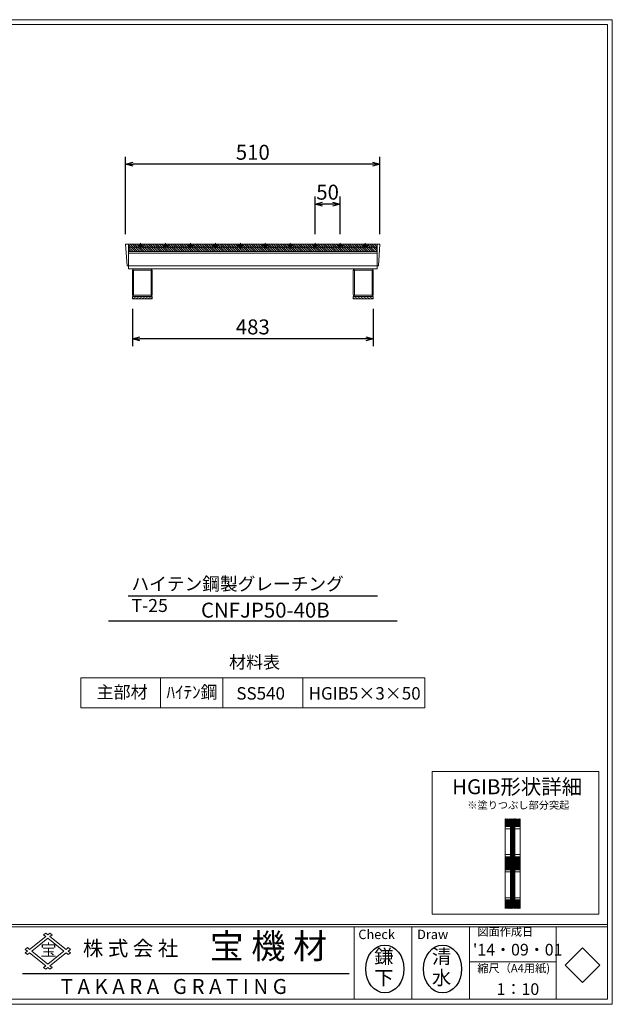
# Model space of a CAD drawing. Units: millimetres. Extents: x -3014 to -224, y 39 to 2012.
# Drawn here: x -1412 to -224, y 39 to 2012 of the extents above; entities that cross this region are included whole.
import ezdxf

# ---------------------------------------------------------------- set-up
doc = ezdxf.new("R2010")
doc.units = ezdxf.units.MM
doc.linetypes.add('CENTER', pattern=[10, 6.25, -1.25, 1.25, -1.25])
for name, color, linetype, lineweight in [('エンボス', 4, 'Continuous', 5), ('ゴム', 51, 'Continuous', 13), ('寸法線', 2, 'Continuous', 9), ('嵩上断面', 112, 'Continuous', 13), ('本体', 7, 'Continuous', 13)]:
    doc.layers.add(name, color=color, linetype=linetype, lineweight=lineweight)
doc.layers.add('外枠', color=7, linetype='Continuous')
doc.dimstyles.new('ISO-25', dxfattribs={"dimscale": 10, "dimtxt": 3, "dimasz": 1.5, "dimexe": 1.5, "dimexo": 2, "dimgap": 0.5, "dimtad": 1, "dimdsep": 46, "dimtxsty": 'Standard', "dimblk": 'OPEN30', "dimcen": 2.5, "dimadec": 0, "dimazin": 0, "dimtfac": 1, "dimtmove": 0, "dimatfit": 0, "dimldrblk": 'OPEN30', "dimfxl": 1, "dimarcsym": 0})
pattern_1 = [(45, (-292.3178, -97.7998), (-1.122532, 1.122532), [])]

# ---------------------------------------------------------------- blocks, each defined once
blk = doc.blocks.new('_Open30')
at = {"color": 0, "linetype": 'ByBlock', "lineweight": -2}
for p, q in [((-1, 0.27), (0, 0)), ((0, 0), (-1, -0.27)), ((0, 0), (-1, 0))]:
    blk.add_line(p, q, dxfattribs=at)
blk = doc.blocks.new('*D27')
at = {"layer": 'Defpoints', "color": 0, "linetype": 'Continuous'}
for p in [(-820, 1642.7), (-820, 1562.7), (-770, 1562.7)]:
    blk.add_point(p, dxfattribs=at)
at = {"layer": '寸法線', "color": 0, "linetype": 'Continuous', "lineweight": -2}
for p, q in [((-820, 1582.7), (-820, 1657.7)), ((-770, 1582.7), (-770, 1657.7)), ((-785, 1642.7), (-805, 1642.7))]:
    blk.add_line(p, q, dxfattribs=at)
at = {"layer": '寸法線', "color": 0, "linetype": 'Continuous', "lineweight": -2, "xscale": 15, "yscale": 15, "zscale": 15, "rotation": 180}
blk.add_blockref('_Open30', (-820, 1642.7), dxfattribs=at)
at = {"layer": '寸法線', "color": 0, "linetype": 'Continuous', "lineweight": -2, "xscale": 15, "yscale": 15, "zscale": 15}
blk.add_blockref('_Open30', (-770, 1642.7), dxfattribs=at)
at = {"layer": '寸法線', "color": 0, "linetype": 'Continuous', "insert": (-795, 1662.7), "char_height": 30, "attachment_point": 5}
blk.add_mtext('50', dxfattribs=at)
blk = doc.blocks.new('*D28')
at = {"layer": 'Defpoints', "color": 0, "linetype": 'Continuous'}
for p in [(-1200, 1722.7), (-1200, 1562.7), (-690, 1562.7)]:
    blk.add_point(p, dxfattribs=at)
at = {"layer": '寸法線', "color": 0, "linetype": 'Continuous', "lineweight": -2}
for p, q in [((-1200, 1582.7), (-1200, 1737.7)), ((-690, 1582.7), (-690, 1737.7)), ((-705, 1722.7), (-1185, 1722.7))]:
    blk.add_line(p, q, dxfattribs=at)
at = {"layer": '寸法線', "color": 0, "linetype": 'Continuous', "lineweight": -2, "xscale": 15, "yscale": 15, "zscale": 15, "rotation": 180}
blk.add_blockref('_Open30', (-1200, 1722.7), dxfattribs=at)
at = {"layer": '寸法線', "color": 0, "linetype": 'Continuous', "lineweight": -2, "xscale": 15, "yscale": 15, "zscale": 15}
blk.add_blockref('_Open30', (-690, 1722.7), dxfattribs=at)
at = {"layer": '寸法線', "color": 0, "linetype": 'Continuous', "insert": (-945, 1742.7), "char_height": 30, "attachment_point": 5}
blk.add_mtext('510', dxfattribs=at)
blk = doc.blocks.new('TB6')
at = {"layer": '本体', "color": 1, "linetype": 'CENTER', "ltscale": 0.3}
for p, q in [((9, 0), (-3, 0)), ((3, 6), (3, -6))]:
    blk.add_line(p, q, dxfattribs=at)
at = {"layer": '本体', "color": 0, "linetype": 'Continuous'}
blk.add_circle((3, 0), 3, dxfattribs=at)
blk = doc.blocks.new('HGIB詳細')
at = {"layer": 'エンボス', "linetype": 'Continuous'}
h = blk.add_hatch(dxfattribs=at)
h.set_pattern_fill('ANSI31', color=256, scale=0.5, style=0)
h.set_pattern_definition(pattern_1)
h.paths.add_polyline_path([(-176.9, 191.2), (-187.7, 191.2), (-187.7, 175.7), (-176.9, 175.7)])
h.paths.add_polyline_path([(-157.5, 191.2), (-168.3, 191.2), (-168.3, 175.7), (-157.5, 175.7)])
h.paths.add_polyline_path([(-157.5, 115.2), (-168.3, 115.2), (-168.3, 89.3), (-157.5, 89.3)])
h.paths.add_polyline_path([(-176.9, 115.2), (-187.7, 115.2), (-187.7, 89.3), (-176.9, 89.3)])
h.paths.add_polyline_path([(-176.9, 28.8), (-187.7, 28.8), (-187.7, 11.2), (-176.9, 11.2)])
h.paths.add_polyline_path([(-157.5, 28.8), (-168.3, 28.8), (-168.3, 11.2), (-157.5, 11.2)])
h = blk.add_hatch(dxfattribs=at)
h.set_pattern_fill('ANSI31', color=256, scale=0.5, style=0)
h.set_pattern_definition(pattern_1)
h.paths.add_polyline_path([(-168.3, 191.2), (-176.9, 191.2), (-176.9, 11.2), (-168.3, 11.2)])
at = {"layer": 'エンボス', "lineweight": 0}
for p, q in [((-187.7, 191.2), (-187.7, 11.2)), ((-157.5, 191.2), (-157.5, 11.2))]:
    blk.add_line(p, q, dxfattribs=at)
at = {"layer": 'エンボス', "linetype": 'Continuous'}
for p, q in [((-176.9, 191.2), (-176.9, 11.2)), ((-168.3, 191.2), (-168.3, 11.2)), ((-187.7, 175.7), (-176.9, 175.7)), ((-187.7, 171.4), (-176.9, 171.4)), ((-168.3, 175.7), (-157.5, 175.7)), ((-168.3, 171.4), (-157.5, 171.4)), ((-187.7, 119.5), (-176.9, 119.5)), ((-168.3, 119.5), (-157.5, 119.5)), ((-187.7, 115.2), (-176.9, 115.2)), ((-168.3, 115.2), (-157.5, 115.2)), ((-187.7, 89.3), (-176.9, 89.3)), ((-187.7, 85), (-176.9, 85)), ((-168.3, 89.3), (-157.5, 89.3)), ((-168.3, 85), (-157.5, 85)), ((-187.7, 33.1), (-176.9, 33.1)), ((-187.7, 28.8), (-176.9, 28.8)), ((-168.3, 33.1), (-157.5, 33.1)), ((-168.3, 28.8), (-157.5, 28.8))]:
    blk.add_line(p, q, dxfattribs=at)
blk.add_lwpolyline([(-334.3, 286.2), (0, 286.2), (0, 0), (-334.3, 0)], close=True, dxfattribs=at)
blk.add_text('HGIB形状詳細', height=30, dxfattribs=at).set_placement((-294.1, 240.5))
at = {"layer": 'エンボス', "linetype": 'Continuous', "insert": (-263.8, 226.3), "char_height": 15, "width": 256.247, "attachment_point": 1}
blk.add_mtext('※塗りつぶし部分突起', dxfattribs=at)
blk = doc.blocks.new('清水')
at = {"layer": '外枠', "linetype": 'Continuous'}
blk.add_ellipse((61.7, -84.6), major_axis=(0, -47.9), ratio=0.8, dxfattribs=at)
at = {"layer": '外枠', "linetype": 'Continuous', "char_height": 28.175, "width": 43.853, "attachment_point": 1}
for s, insert in [('{\\fHG正楷書体-PRO|b0|i0|c128|p65;清}', (40.6, -45.6)), ('{\\fHG正楷書体-PRO|b0|i0|c128|p65;水}', (40.6, -88.1))]:
    blk.add_mtext(s, dxfattribs=dict(at, insert=insert))
blk = doc.blocks.new('*D35')
at = {"layer": 'Defpoints', "color": 0, "linetype": 'Continuous'}
for p in [(-1186.5, 1452.7), (-703.5, 1452.7), (-1186.5, 1372.7)]:
    blk.add_point(p, dxfattribs=at)
at = {"layer": '寸法線', "color": 0, "linetype": 'Continuous', "lineweight": -2}
for p, q in [((-1186.5, 1432.7), (-1186.5, 1357.7)), ((-703.5, 1432.7), (-703.5, 1357.7)), ((-718.5, 1372.7), (-1171.5, 1372.7))]:
    blk.add_line(p, q, dxfattribs=at)
at = {"layer": '寸法線', "color": 0, "linetype": 'Continuous', "lineweight": -2, "xscale": 15, "yscale": 15, "zscale": 15, "rotation": 180}
blk.add_blockref('_Open30', (-1186.5, 1372.7), dxfattribs=at)
at = {"layer": '寸法線', "color": 0, "linetype": 'Continuous', "lineweight": -2, "xscale": 15, "yscale": 15, "zscale": 15}
blk.add_blockref('_Open30', (-703.5, 1372.7), dxfattribs=at)
at = {"layer": '寸法線', "color": 0, "linetype": 'Continuous', "insert": (-945, 1392.7), "char_height": 30, "attachment_point": 5}
blk.add_mtext('483', dxfattribs=at)
blk = doc.blocks.new('P-H55')
for p, q in [((2.999997, 0.000001), (51.999997, 0.000001)), ((-0.000003, -2.999999), (-0.000003, -36.999999)), ((2.299997, -2.999999), (2.299997, -36.999999)), ((2.999997, -2.299999), (51.999997, -2.299999)), ((52.699997, -2.999999), (52.699997, -36.999999)), ((54.999997, -2.999999), (54.999997, -36.999999)), ((2.999997, -37.699999), (51.999997, -37.699999)), ((2.999997, -39.999999), (51.999997, -39.999999))]:
    blk.add_line(p, q)
for centre, radius, start, end in [((2.999997, -2.999999), 3, 90, 180), ((51.999997, -2.999999), 3, 0, 90), ((2.999997, -2.999999), 0.7, 90, 180), ((51.999997, -2.999999), 0.7, 0, 90), ((2.999997, -36.999999), 3, 180, 270), ((2.999997, -36.999999), 0.7, 180, 270), ((51.999997, -36.999999), 3, 270, 0), ((51.999997, -36.999999), 0.7, 270, 0)]:
    blk.add_arc(centre, radius, start, end)
blk = doc.blocks.new('平ゴムパッキン')
for p, q in [((3, 0), (3, -40)), ((3, 0), (8, 0)), ((8, 0), (8, -10)), ((8, -10), (8, -30)), ((8, -30), (8, -40)), ((3, -40), (8, -40))]:
    blk.add_line(p, q)
at = {"color": 1}
for p, q in [((3, -3), (4.7, 0)), ((3, -9), (8, -0.3)), ((3, -15), (8, -6.3)), ((3, -21), (8, -12.3)), ((3, -27), (8, -18.3)), ((3, -33), (8, -24.3)), ((3, -39), (8, -30.3)), ((5.9, -40), (8, -36.3))]:
    blk.add_line(p, q, dxfattribs=at)

msp = doc.modelspace()

# ---------------------------------------------------------------- hatches: boundary and pattern name
at = {"layer": 'エンボス', "ltscale": 3}
h = msp.add_hatch(dxfattribs=at)
h.set_pattern_fill('ANSI31', color=256, angle=-90)
h.set_pattern_definition([(315, (-2353.8287, 3574.1928), (2.245064, 2.245064), [])])
h.paths.add_polyline_path([(-695.951, 1556.67), (-695.951, 1562.67), (-1193.951, 1562.67), (-1193.951, 1556.67)])
h.paths.add_polyline_path([(-695.951, 1547.67), (-695.951, 1556.67), (-1193.951, 1556.67), (-1193.951, 1547.67)])

# ---------------------------------------------------------------- linework, layer by layer
at = {"layer": '外枠', "lineweight": 9, "ltscale": 80}
for p, q in [((-224.155, 2012.287), (-3013.666, 2012.287)), ((-224.155, 39.018), (-224.155, 2012.287)), ((-3013.666, 39.018), (-224.155, 39.018))]:
    msp.add_line(p, q, dxfattribs=at)
at = {"layer": '外枠', "lineweight": 9, "ltscale": 100}
for p, q in [((-3003.666, 2002.895), (-233.546, 2002.895)), ((-233.546, 2002.895), (-233.546, 49.018)), ((-3003.666, 49.018), (-233.546, 49.018))]:
    msp.add_line(p, q, dxfattribs=at)
at = {"layer": '外枠', "ltscale": 3}
for p, q in [((-1195.011, 857.45), (-694.891, 857.45)), ((-1234.123, 807.45), (-655.779, 807.45)), ((-1406.594, 100.689), (-751.492, 100.689))]:
    msp.add_line(p, q, dxfattribs=at)
at = {"layer": '外枠', "linetype": 'Continuous', "lineweight": 9, "ltscale": 100}
for p, q in [((-3003.666, 199.113), (-233.546, 199.113)), ((-3003.666, 194.417), (-233.546, 194.417)), ((-1360.229, 181.881), (-1364.543, 178.43)), ((-1364.543, 178.43), (-1360.229, 174.979)), ((-1360.229, 181.881), (-1355.916, 178.43)), ((-1351.602, 181.881), (-1355.916, 178.43)), ((-1351.602, 181.881), (-1347.288, 178.43)), ((-1347.288, 178.43), (-1351.602, 174.979)), ((-741.935, 194.417), (-741.935, 49.018)), ((-626.28, 194.417), (-626.28, 49.018)), ((-510.626, 194.417), (-510.626, 49.018)), ((-337.004, 194.417), (-337.004, 49.018)), ((-1360.229, 174.979), (-1392.574, 149.103)), ((-1355.916, 171.528), (-1388.261, 145.652)), ((-1355.916, 171.528), (-1323.571, 145.652)), ((-1351.602, 174.979), (-1319.257, 149.103)), ((-1396.888, 152.554), (-1401.202, 149.103)), ((-1396.888, 145.652), (-1401.202, 149.103)), ((-1396.888, 145.652), (-1401.202, 142.201)), ((-1396.888, 138.75), (-1401.202, 142.201)), ((-1392.574, 149.103), (-1396.888, 152.554)), ((-1392.574, 142.201), (-1396.888, 138.75)), ((-1360.229, 116.325), (-1392.574, 142.201)), ((-1355.916, 119.776), (-1388.261, 145.652)), ((-1323.571, 145.652), (-1355.916, 119.776)), ((-1319.257, 142.201), (-1351.602, 116.325)), ((-1314.943, 152.554), (-1319.257, 149.103)), ((-1319.257, 142.201), (-1314.943, 138.75)), ((-1314.943, 152.554), (-1310.629, 149.103)), ((-1310.629, 149.103), (-1314.943, 145.652)), ((-1314.943, 145.652), (-1310.629, 142.201)), ((-1310.629, 142.201), (-1314.943, 138.75)), ((-284.026, 152.479), (-318.89, 117.615)), ((-249.162, 117.615), (-284.026, 152.479)), ((-337.004, 124.065), (-510.626, 124.065)), ((-1360.229, 116.325), (-1364.543, 112.874)), ((-1360.229, 109.423), (-1364.543, 112.874)), ((-1355.916, 112.874), (-1360.229, 109.423)), ((-1351.602, 109.423), (-1355.916, 112.874)), ((-1347.288, 112.874), (-1351.602, 116.325)), ((-1347.288, 112.874), (-1351.602, 109.423)), ((-318.89, 117.615), (-284.026, 82.751)), ((-284.026, 82.751), (-249.162, 117.615))]:
    msp.add_line(p, q, dxfattribs=at)
at = {"layer": '外枠', "linetype": 'Continuous'}
msp.add_ellipse((-680.254, 109.819), major_axis=(0, -47.859), ratio=0.8, dxfattribs=at)
at = {"layer": '本体', "linetype": 'Continuous'}
for p, q in [((-1196.951, 1518.67), (-1199.951, 1562.67)), ((-1199.951, 1562.67), (-1193.951, 1562.67)), ((-1193.951, 1562.67), (-1193.951, 1512.67)), ((-695.951, 1562.67), (-1193.951, 1562.67)), ((-689.951, 1562.67), (-695.951, 1562.67)), ((-695.951, 1562.67), (-695.951, 1512.67)), ((-692.951, 1518.67), (-689.951, 1562.67)), ((-695.951, 1556.67), (-1193.951, 1556.67)), ((-695.951, 1547.67), (-1193.951, 1547.67)), ((-695.951, 1544.67), (-1193.951, 1544.67)), ((-1193.951, 1518.67), (-1196.951, 1518.67)), ((-695.951, 1518.67), (-1193.951, 1518.67)), ((-695.951, 1512.67), (-1193.951, 1512.67)), ((-695.951, 1518.67), (-692.951, 1518.67))]:
    msp.add_line(p, q, dxfattribs=at)
at = {"layer": '本体', "ltscale": 3}
for p, q in [((-1289.951, 693), (-599.951, 693)), ((-1289.951, 693), (-1289.951, 633)), ((-1129.951, 693), (-1129.951, 633)), ((-1004.951, 693), (-1004.951, 633)), ((-844.951, 693), (-844.951, 633)), ((-599.951, 693), (-599.951, 633)), ((-1289.951, 633), (-599.951, 633))]:
    msp.add_line(p, q, dxfattribs=at)

# ---------------------------------------------------------------- block references
at = {"layer": 'ゴム', "ltscale": 3, "xscale": -1, "rotation": 90}
msp.add_blockref('平ゴムパッキン', (-1186.451, 1460.668), dxfattribs=at)
at = {"layer": 'ゴム', "ltscale": 3, "rotation": 270}
msp.add_blockref('平ゴムパッキン', (-703.451, 1460.668), dxfattribs=at)
at = {"layer": '外枠', "ltscale": 3}
msp.add_blockref('清水', (-626.28, 194.417), dxfattribs=at)
at = {"layer": '嵩上断面', "ltscale": 3, "xscale": -1, "rotation": 90}
msp.add_blockref('P-H55', (-1186.451, 1512.67), dxfattribs=at)
at = {"layer": '嵩上断面', "ltscale": 3, "rotation": 270}
msp.add_blockref('P-H55', (-703.451, 1512.67), dxfattribs=at)
at = {"layer": '本体', "linetype": 'Continuous', "rotation": 270}
for p in [(-1169.951, 1562.67), (-1119.951, 1562.67), (-1069.951, 1562.67), (-1019.951, 1562.67), (-969.951, 1562.67), (-919.951, 1562.67), (-869.951, 1562.67), (-819.951, 1562.67), (-769.951, 1562.67), (-719.951, 1562.67)]:
    msp.add_blockref('TB6', p, dxfattribs=at)
at = {"layer": '本体', "ltscale": 3}
msp.add_blockref('HGIB詳細', (-251.152, 219.499), dxfattribs=at)

# ---------------------------------------------------------------- texts
at = {"layer": '外枠', "linetype": 'Continuous', "lineweight": 9, "ltscale": 100, "attachment_point": 1}
for s, insert, char_height, width in [('ハイテン鋼製グレーチング T-25', (-1188.222, 894.62), 26, 499.43814), ('\\A1;CNFJP50-40B', (-1048.889, 843.987), 30, 299.60319), ('材料表', (-992.566, 737.139), 25, 1015.1375), ('主部材', (-1258.114, 677.139), 25, 109.29135), ('ﾊｲﾃﾝ鋼', (-1117.896, 677.139), 25, 207.8885), ('SS540', (-977.926, 674.665), 25, 100.75961), ('HGIB5×3×50', (-833.072, 674.665), 25, 237.55655), ('宝 機 材', (-1031.419, 180.549), 50, 269.1378), ('Check', (-733.376, 188.531), 18.7831, 274.13809), ('Draw', (-615.631, 188.531), 18.7831, 274.13809), ('図面作成日', (-494.768, 192.748), 16.4352, 274.1381), ('{\\fＭＳ ゴシック|b0|i0|c128|p49;宝}', (-1370.825, 159.836), 23.95394, 23.85059), ('株 式 会 社', (-1285.645, 166.185), 30, 282.8297), ("'14・09・01", (-503.68, 160.239), 23.4788, 274.1381), ('縮尺（A4用紙)', (-494.768, 119.542), 16.4352, 274.1381), ('T A K A R A   G R A T I N G', (-1330.044, 89.733), 30.00024, 539.48276), ('1：10', (-456.079, 81.26), 23.4788, 274.1381)]:
    msp.add_mtext(s, dxfattribs=dict(at, insert=insert, char_height=char_height, width=width))
at = {"layer": '外枠', "linetype": 'Continuous', "char_height": 28.17461, "width": 43.8527, "attachment_point": 1}
for s, insert in [('{\\fHGSeikaishotaiPRO|b0|i0|c128|p65;鎌}', (-701.382, 148.798)), ('{\\fHGSeikaishotaiPRO|b0|i0|c128|p65;下}', (-701.382, 106.268))]:
    msp.add_mtext(s, dxfattribs=dict(at, insert=insert))

# ---------------------------------------------------------------- dimensions: what is measured, and where the dimension line sits
at = {"layer": '寸法線', "linetype": 'Continuous'}
for base, p1, p2, picture, middle in [((-1199.951, 1722.678), (-689.951, 1562.67), (-1199.951, 1562.67), '*D28', (-944.951, 1742.678)), ((-819.951, 1642.674), (-769.951, 1562.67), (-819.951, 1562.67), '*D27', (-794.951, 1662.674)), ((-1186.451, 1372.669), (-703.451, 1452.668), (-1186.451, 1452.668), '*D35', (-944.951, 1392.669))]:
    dim = msp.add_linear_dim(base=base, p1=p1, p2=p2, dimstyle='ISO-25', dxfattribs=at)
    dim.commit()
    dim.dimension.update_dxf_attribs({"geometry": picture, "text_midpoint": middle})

doc.saveas('drawing.dxf')
